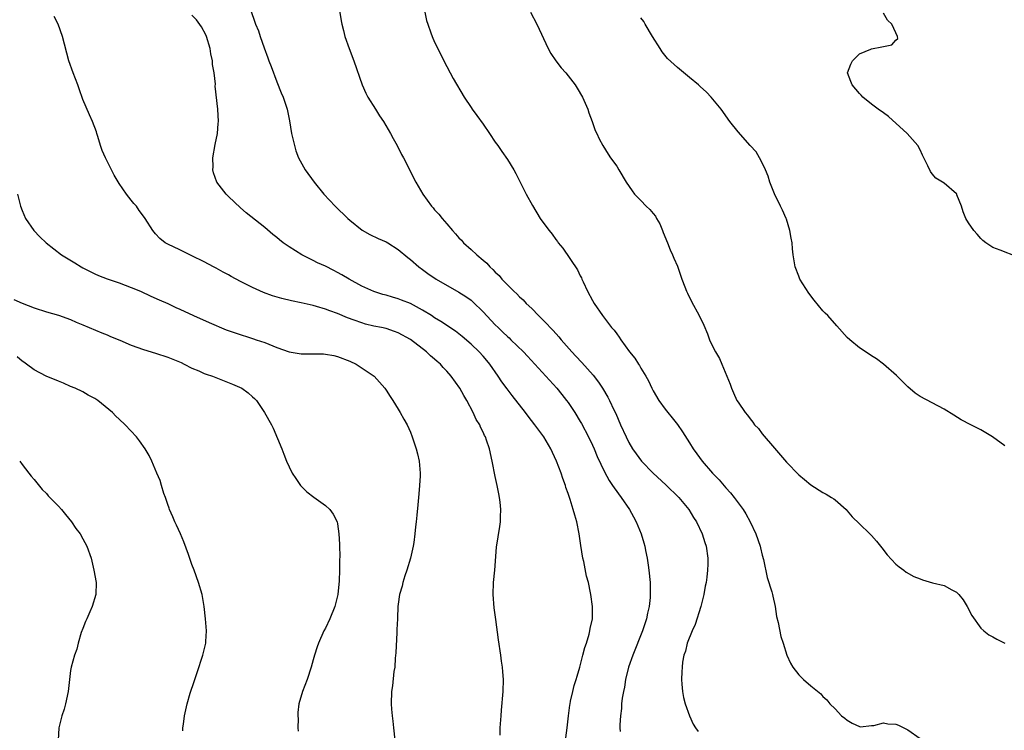
# Model space of a CAD drawing. Units: inches. Extents: x 2626159 to 2628000, y 1434000 to 1437000.
# Drawn here: x 2627221 to 2627383, y 1435003 to 1435120 of the extents above; entities that cross this region are included whole.
import ezdxf

# ---------------------------------------------------------------- set-up
doc = ezdxf.new("R2010")
doc.units = ezdxf.units.IN
doc.header["$MEASUREMENT"] = 0
doc.layers.add('LD26251434_2ft', color=207, linetype='Continuous')

msp = doc.modelspace()

# ---------------------------------------------------------------- linework, layer by layer
at = {"layer": 'LD26251434_2ft'}
for points, elevation in [([(2627273.05, 1435123), (2627273.6, 1435119.6), (2627273.72, 1435119), (2627273.96, 1435117.96), (2627274.21, 1435117), (2627274.92, 1435115), (2627275.69, 1435113), (2627277.05, 1435109), (2627277.65, 1435107.65), (2627278, 1435107), (2627279.25, 1435105), (2627279.9, 1435103.9), (2627280.56, 1435103), (2627281.74, 1435101), (2627282.15, 1435100.15), (2627282.81, 1435099), (2627283.54, 1435097.54), (2627283.85, 1435097), (2627285.9, 1435093), (2627287.06, 1435091), (2627288.5, 1435089), (2627288.75, 1435088.75), (2627289, 1435088.43), (2627289.71, 1435087.71), (2627290.24, 1435087), (2627291, 1435086.13), (2627291.93, 1435085), (2627292.46, 1435084.46), (2627293, 1435083.81), (2627293.41, 1435083.41), (2627293.77, 1435083), (2627295, 1435081.9), (2627295.96, 1435081), (2627297, 1435080.1), (2627297.61, 1435079.61), (2627298.1, 1435079), (2627298.6, 1435078.6), (2627299, 1435078.12), (2627299.61, 1435077.61), (2627300.07, 1435077), (2627302.03, 1435075), (2627302.56, 1435074.56), (2627303, 1435074.07), (2627303.58, 1435073.58), (2627304.09, 1435073), (2627305, 1435072.16), (2627306.11, 1435071), (2627307, 1435070.13), (2627307.56, 1435069.56), (2627308.03, 1435069), (2627308.51, 1435068.51), (2627309.46, 1435067.46), (2627309.83, 1435067), (2627311.6, 1435065), (2627312.27, 1435064.27), (2627313.26, 1435063.26), (2627315.14, 1435061.14), (2627315.99, 1435059.99), (2627316.66, 1435059), (2627317.55, 1435057.55), (2627317.83, 1435057), (2627318.54, 1435055.46), (2627318.85, 1435054.85), (2627319.64, 1435053), (2627320.54, 1435051), (2627321, 1435050.07), (2627321.63, 1435049), (2627322.19, 1435048.19), (2627323.07, 1435047), (2627325.03, 1435045), (2627327.11, 1435043.11), (2627329.22, 1435041), (2627330.87, 1435039), (2627331.69, 1435037.69), (2627332.14, 1435037), (2627333.11, 1435035), (2627333.55, 1435033.55), (2627333.74, 1435033), (2627334.01, 1435031), (2627334.01, 1435030.01), (2627333.97, 1435029), (2627333.85, 1435027.85), (2627333.73, 1435027), (2627333.61, 1435026.39), (2627333.36, 1435025), (2627332.87, 1435023), (2627331.95, 1435020.05), (2627331.47, 1435019), (2627330.64, 1435017), (2627330.32, 1435015.68), (2627330.06, 1435015), (2627329.86, 1435013.86), (2627329.77, 1435013), (2627329.76, 1435012.24), (2627329.68, 1435011), (2627329.75, 1435010.25), (2627329.84, 1435009), (2627330.04, 1435008.04), (2627330.29, 1435007), (2627330.99, 1435004.99), (2627331.63, 1435003.63), (2627331.99, 1435003), (2627332.41, 1435002.41)], 9994), ([(2627258.71, 1435121.29), (2627259.38, 1435119.38), (2627259.49, 1435119), (2627259.95, 1435117.95), (2627260.24, 1435117), (2627260.9, 1435115.1), (2627261.5, 1435113.5), (2627261.67, 1435113), (2627262.07, 1435112.07), (2627263, 1435109.5), (2627263.71, 1435107.71), (2627264.03, 1435107), (2627264.71, 1435105), (2627265.08, 1435103.08), (2627265.42, 1435101), (2627265.88, 1435099), (2627266.13, 1435098.13), (2627266.57, 1435097), (2627267.65, 1435095), (2627269.14, 1435093), (2627270.76, 1435091), (2627272.6, 1435089), (2627274.7, 1435087), (2627275, 1435086.74), (2627277.06, 1435085.06), (2627278.34, 1435084.34), (2627279.7, 1435083.7), (2627281, 1435083.15), (2627281.28, 1435083), (2627283, 1435081.89), (2627284.57, 1435080.57), (2627285, 1435080.24), (2627286.37, 1435079), (2627287, 1435078.57), (2627287.9, 1435077.9), (2627289.24, 1435077), (2627293, 1435074.86), (2627294.13, 1435074.13), (2627295, 1435073.5), (2627295.27, 1435073.27), (2627297, 1435071.61), (2627299, 1435069.47), (2627299.47, 1435069), (2627300.26, 1435068.26), (2627301, 1435067.53), (2627301.29, 1435067.29), (2627301.58, 1435067), (2627303.62, 1435065), (2627304.29, 1435064.29), (2627309.13, 1435059), (2627309.97, 1435057.97), (2627310.75, 1435057), (2627311, 1435056.66), (2627312.09, 1435055), (2627313, 1435053.55), (2627313.2, 1435053.2), (2627314.35, 1435051), (2627315, 1435049.61), (2627315.27, 1435049), (2627315.76, 1435047.76), (2627317, 1435045.23), (2627317.78, 1435043.78), (2627318.33, 1435043), (2627318.58, 1435042.58), (2627319.75, 1435041), (2627321.12, 1435039), (2627321.79, 1435037.79), (2627322.24, 1435037), (2627323.03, 1435035), (2627323.5, 1435033.5), (2627323.62, 1435033), (2627323.75, 1435032.25), (2627324.02, 1435031), (2627324.17, 1435029.83), (2627324.3, 1435029), (2627324.51, 1435027), (2627324.52, 1435025.48), (2627324.54, 1435025), (2627324.52, 1435024.52), (2627324.35, 1435023), (2627324.08, 1435021.92), (2627323.91, 1435021), (2627323.26, 1435019), (2627321.64, 1435015), (2627320.97, 1435013), (2627320.48, 1435011), (2627320.29, 1435009.71), (2627320.12, 1435009), (2627319.92, 1435007.92), (2627319.82, 1435007), (2627319.78, 1435006.22), (2627319.61, 1435005), (2627319.54, 1435003.54), (2627319.54, 1435003), (2627319.6, 1435002.4)], 9996), ([(2627287.38, 1435121), (2627287.65, 1435119.65), (2627287.86, 1435119), (2627288.38, 1435117.62), (2627288.59, 1435117), (2627289, 1435116.08), (2627291, 1435112.02), (2627291.56, 1435111), (2627292.06, 1435110.06), (2627293.85, 1435107), (2627295, 1435105.3), (2627295.19, 1435105), (2627295.97, 1435103.97), (2627297, 1435102.54), (2627298.06, 1435101), (2627299, 1435099.59), (2627299.42, 1435099), (2627300.05, 1435098.05), (2627301, 1435096.72), (2627302.03, 1435095), (2627302.38, 1435094.38), (2627303, 1435093.22), (2627304.1, 1435091), (2627305.11, 1435089.11), (2627306.41, 1435087), (2627307, 1435086.15), (2627307.86, 1435085), (2627308.38, 1435084.38), (2627309, 1435083.5), (2627309.22, 1435083.22), (2627309.37, 1435083), (2627310.1, 1435082.1), (2627312.54, 1435078.54), (2627313, 1435077.52), (2627313.2, 1435077.2), (2627313.26, 1435077), (2627313.46, 1435076.54), (2627314.2, 1435075), (2627315, 1435073.48), (2627315.28, 1435073), (2627316.69, 1435071), (2627318.17, 1435069), (2627318.57, 1435068.57), (2627319, 1435067.95), (2627319.41, 1435067.41), (2627319.66, 1435067), (2627321.13, 1435065), (2627321.97, 1435063.97), (2627322.58, 1435063), (2627322.77, 1435062.77), (2627323, 1435062.33), (2627323.81, 1435061), (2627324.24, 1435060.24), (2627324.78, 1435059), (2627325, 1435058.56), (2627325.96, 1435057), (2627327, 1435055.54), (2627327.42, 1435055), (2627328.14, 1435054.14), (2627329.01, 1435053.01), (2627329.83, 1435051.83), (2627331, 1435049.99), (2627331.61, 1435049), (2627332.2, 1435048.2), (2627333.07, 1435047), (2627334.82, 1435045), (2627335.89, 1435043.89), (2627337, 1435042.58), (2627337.75, 1435041.75), (2627338.35, 1435041), (2627339.84, 1435039), (2627340.3, 1435038.3), (2627341.03, 1435037), (2627341.95, 1435035), (2627342.64, 1435033), (2627342.7, 1435032.7), (2627343, 1435031.49), (2627343.2, 1435030.8), (2627343.82, 1435027.82), (2627344.56, 1435025.44), (2627344.67, 1435025), (2627344.72, 1435024.72), (2627345.13, 1435023), (2627345.37, 1435021.37), (2627345.63, 1435020.37), (2627346.06, 1435018.06), (2627346.43, 1435017), (2627347.03, 1435015), (2627347.66, 1435013.66), (2627348.03, 1435013), (2627349, 1435011.76), (2627349.82, 1435011), (2627351, 1435009.97), (2627352.64, 1435008.64), (2627353, 1435008.18), (2627353.63, 1435007.63), (2627354.12, 1435007), (2627355, 1435006.15), (2627356.08, 1435005), (2627356.6, 1435004.6), (2627357, 1435004.27), (2627357.79, 1435003.79), (2627359, 1435003.22), (2627359.19, 1435003.19), (2627361, 1435003.42), (2627361.41, 1435003.41), (2627363, 1435003.85), (2627363.69, 1435003.69), (2627365, 1435003.65), (2627365.45, 1435003.45), (2627367, 1435002.68), (2627369, 1435001.29)], 9992), ([(2627304.78, 1435121), (2627305.83, 1435119), (2627307.73, 1435115), (2627308.17, 1435114.17), (2627308.98, 1435113), (2627309.85, 1435111.85), (2627310.61, 1435111), (2627311, 1435110.53), (2627312.17, 1435109), (2627312.49, 1435108.49), (2627313.36, 1435107), (2627314.25, 1435105), (2627314.42, 1435104.42), (2627314.96, 1435103), (2627315.48, 1435101.48), (2627315.74, 1435101), (2627316.13, 1435100.13), (2627316.73, 1435099), (2627317.61, 1435097.61), (2627318.01, 1435097), (2627319, 1435095.6), (2627319.38, 1435095), (2627320.58, 1435093), (2627321.55, 1435091.55), (2627321.96, 1435091), (2627323, 1435089.96), (2627323.88, 1435089), (2627324.46, 1435088.46), (2627325, 1435087.79), (2627325.38, 1435087.38), (2627325.56, 1435087), (2627326.11, 1435086.11), (2627326.58, 1435085), (2627326.69, 1435084.69), (2627327.38, 1435083), (2627327.81, 1435081.81), (2627328.21, 1435081), (2627328.43, 1435080.43), (2627329, 1435079.15), (2627329.76, 1435077), (2627330.26, 1435075.74), (2627330.52, 1435075), (2627330.66, 1435074.66), (2627331.32, 1435073.32), (2627332.62, 1435071), (2627333.38, 1435069.38), (2627333.98, 1435067.98), (2627334.32, 1435067), (2627335, 1435065.53), (2627335.27, 1435065), (2627335.93, 1435063.93), (2627336.36, 1435063), (2627337.68, 1435059.68), (2627337.92, 1435059), (2627338.27, 1435058.27), (2627338.81, 1435057), (2627339, 1435056.69), (2627340.17, 1435055), (2627340.56, 1435054.56), (2627341, 1435053.95), (2627341.44, 1435053.44), (2627341.74, 1435053), (2627342.35, 1435052.35), (2627343, 1435051.5), (2627345, 1435049.11), (2627345.99, 1435047.99), (2627347, 1435046.8), (2627349, 1435044.75), (2627349.98, 1435043.98), (2627351, 1435043.08), (2627353, 1435041.81), (2627353.54, 1435041.54), (2627354.43, 1435041), (2627354.8, 1435040.8), (2627355, 1435040.63), (2627356.8, 1435039), (2627357, 1435038.79), (2627357.83, 1435037.83), (2627359, 1435036.65), (2627360.72, 1435035), (2627361, 1435034.71), (2627361.81, 1435033.81), (2627362.68, 1435032.68), (2627363.57, 1435031.57), (2627365, 1435030), (2627365.54, 1435029.54), (2627366.31, 1435029), (2627366.7, 1435028.7), (2627367.99, 1435027.99), (2627369, 1435027.57), (2627369.42, 1435027.42), (2627371.05, 1435026.95), (2627373, 1435026.48), (2627374.23, 1435025.77), (2627375, 1435025.4), (2627375.38, 1435025), (2627376.11, 1435024.11), (2627376.77, 1435023), (2627377.52, 1435021.52), (2627379, 1435019.45), (2627379.5, 1435019), (2627380.36, 1435018.36), (2627381, 1435018.02), (2627381.64, 1435017.64), (2627382.98, 1435017)], 9990), ([(2627385, 1435080.69), (2627382.23, 1435081.77), (2627381, 1435082.2), (2627379.83, 1435083), (2627379.37, 1435083.37), (2627379, 1435083.69), (2627378.41, 1435084.41), (2627377.87, 1435085), (2627377, 1435086.27), (2627376.56, 1435087), (2627376.1, 1435088.1), (2627375.81, 1435089), (2627375.09, 1435090.91), (2627375.05, 1435091), (2627375, 1435091.08), (2627373, 1435092.8), (2627372.73, 1435093), (2627371.63, 1435093.63), (2627371, 1435094.37), (2627370.72, 1435094.72), (2627370.31, 1435095.69), (2627369.41, 1435097.41), (2627369, 1435098.31), (2627368.62, 1435099), (2627366.89, 1435101), (2627363.8, 1435103.8), (2627363, 1435104.39), (2627362.08, 1435105), (2627361, 1435105.84), (2627359.6, 1435107), (2627359.31, 1435107.31), (2627359, 1435107.62), (2627357.79, 1435109), (2627357.59, 1435109.59), (2627357.04, 1435111), (2627357.58, 1435112.42), (2627357.85, 1435113), (2627359, 1435114.11), (2627360.9, 1435114.9), (2627361, 1435114.95), (2627362.72, 1435115.28), (2627363, 1435115.36), (2627364.38, 1435115.62), (2627365, 1435116.38), (2627365.35, 1435116.65), (2627365.3, 1435117), (2627365, 1435117.61), (2627364.37, 1435119), (2627363.66, 1435119.66), (2627363, 1435120.84)], 9986), ([(2627299.81, 1435001.81), (2627299.81, 1435003), (2627299.94, 1435005), (2627300.04, 1435005.96), (2627300.28, 1435009), (2627300.34, 1435011), (2627300.23, 1435012.23), (2627300.19, 1435013), (2627300.03, 1435014.03), (2627299.92, 1435015), (2627299.55, 1435017.55), (2627299.1, 1435020.9), (2627298.81, 1435022.81), (2627298.63, 1435025), (2627298.72, 1435027), (2627298.9, 1435029), (2627299.2, 1435032.8), (2627299.76, 1435036.24), (2627299.84, 1435037), (2627299.83, 1435037.83), (2627299.88, 1435039), (2627299.78, 1435040.22), (2627299.69, 1435041), (2627299.6, 1435041.6), (2627299.33, 1435043), (2627299, 1435044.44), (2627298.48, 1435047), (2627298.02, 1435049), (2627297.57, 1435050.43), (2627297.36, 1435051), (2627297.23, 1435051.23), (2627297, 1435051.78), (2627296.57, 1435052.57), (2627296.42, 1435053), (2627295.85, 1435053.85), (2627295.37, 1435055), (2627294.3, 1435057), (2627293.79, 1435057.79), (2627293.16, 1435059), (2627291.72, 1435061), (2627291, 1435061.83), (2627290.42, 1435062.42), (2627289.94, 1435063), (2627289.42, 1435063.42), (2627289, 1435063.82), (2627288.34, 1435064.34), (2627287.66, 1435065), (2627285, 1435067.05), (2627283, 1435068.16), (2627282.38, 1435068.38), (2627281, 1435068.83), (2627280.25, 1435069), (2627279, 1435069.24), (2627277.59, 1435069.59), (2627277, 1435069.77), (2627275.76, 1435070.24), (2627274.63, 1435070.63), (2627273, 1435071.33), (2627271.74, 1435071.74), (2627271, 1435072.05), (2627269.5, 1435072.5), (2627269, 1435072.62), (2627267, 1435073.1), (2627265.42, 1435073.42), (2627263.81, 1435073.81), (2627262.26, 1435074.26), (2627260.79, 1435074.79), (2627259, 1435075.59), (2627257.76, 1435076.24), (2627257, 1435076.62), (2627255.45, 1435077.45), (2627255, 1435077.72), (2627254.15, 1435078.15), (2627253, 1435078.79), (2627252.57, 1435079), (2627251, 1435079.86), (2627249, 1435080.85), (2627248.62, 1435081), (2627247, 1435081.85), (2627245, 1435082.77), (2627244.58, 1435083), (2627243.71, 1435083.71), (2627243, 1435084.47), (2627242.54, 1435085), (2627241.28, 1435087), (2627241, 1435087.4), (2627240.31, 1435088.31), (2627239.83, 1435089), (2627239.44, 1435089.44), (2627239, 1435090.02), (2627238.19, 1435091), (2627237, 1435092.77), (2627236.15, 1435094.15), (2627234.72, 1435097), (2627234.22, 1435098.22), (2627233.94, 1435099), (2627233.47, 1435100.53), (2627233.33, 1435101), (2627233.28, 1435101.28), (2627232.61, 1435103), (2627232.09, 1435104.09), (2627231, 1435106.63), (2627230.39, 1435108.39), (2627230.19, 1435109), (2627229.42, 1435111), (2627228.72, 1435113), (2627227.68, 1435117), (2627226.93, 1435119), (2627226.3, 1435120.3)], 10000), ([(2627310.53, 1435000.53), (2627310.85, 1435003), (2627311.06, 1435005), (2627311.26, 1435006.74), (2627311.31, 1435007), (2627311.41, 1435007.41), (2627311.76, 1435009), (2627312.02, 1435009.98), (2627312.34, 1435011), (2627312.47, 1435011.53), (2627312.91, 1435013), (2627313.44, 1435015), (2627313.74, 1435016.26), (2627314.01, 1435017), (2627314.47, 1435018.47), (2627314.59, 1435019), (2627314.62, 1435019.38), (2627314.99, 1435021), (2627315.01, 1435023), (2627314.76, 1435025), (2627314.7, 1435025.3), (2627314.33, 1435027), (2627314.04, 1435028.04), (2627313.58, 1435030.43), (2627313.44, 1435031), (2627313.1, 1435033.1), (2627312.84, 1435035), (2627312.44, 1435037), (2627312.08, 1435038.08), (2627311.85, 1435039), (2627311.35, 1435040.65), (2627311.15, 1435041.15), (2627311, 1435041.63), (2627310.63, 1435042.63), (2627310.54, 1435043), (2627310.11, 1435044.11), (2627309.85, 1435045), (2627309.1, 1435047), (2627308.41, 1435048.41), (2627308.15, 1435049), (2627306.97, 1435051), (2627305.53, 1435053), (2627304.42, 1435054.42), (2627304, 1435055), (2627301.79, 1435057.79), (2627300.93, 1435058.93), (2627300.08, 1435060.08), (2627299.49, 1435061), (2627298.09, 1435063), (2627297.6, 1435063.6), (2627297, 1435064.28), (2627296.33, 1435065), (2627295, 1435066.26), (2627293.53, 1435067.53), (2627293, 1435067.96), (2627292.41, 1435068.41), (2627290.03, 1435070.03), (2627289, 1435070.64), (2627288.46, 1435071), (2627287, 1435071.89), (2627285, 1435072.96), (2627283.55, 1435073.55), (2627283, 1435073.76), (2627282.03, 1435074.03), (2627281, 1435074.34), (2627280.47, 1435074.47), (2627278.96, 1435074.96), (2627277, 1435075.86), (2627274.89, 1435077), (2627273.7, 1435077.7), (2627273, 1435078.1), (2627272.39, 1435078.39), (2627271, 1435079.13), (2627269.7, 1435079.7), (2627269, 1435080.09), (2627267.11, 1435081), (2627265, 1435082.32), (2627264.03, 1435083), (2627263.45, 1435083.45), (2627263, 1435083.84), (2627262.35, 1435084.35), (2627261, 1435085.49), (2627257.93, 1435087.93), (2627257, 1435088.76), (2627255, 1435090.64), (2627254.66, 1435091), (2627253.08, 1435093), (2627252.53, 1435094.53), (2627252.43, 1435095), (2627252.48, 1435095.52), (2627252.46, 1435097), (2627252.81, 1435099.19), (2627253.18, 1435101), (2627253.34, 1435102.66), (2627253.37, 1435103), (2627253.26, 1435105), (2627252.82, 1435108.82), (2627252.86, 1435109.14), (2627252.66, 1435111), (2627252.37, 1435112.37), (2627252.37, 1435113), (2627252.11, 1435114.11), (2627251.98, 1435115), (2627251.4, 1435117), (2627251.29, 1435117.29), (2627250.58, 1435118.58), (2627249.76, 1435119.76), (2627249, 1435120.49)], 9998), ([(2627383, 1435049.51), (2627380.96, 1435051), (2627379, 1435052.14), (2627377.36, 1435053), (2627375.79, 1435053.79), (2627374.55, 1435054.55), (2627373, 1435055.53), (2627369, 1435057.67), (2627368.19, 1435058.19), (2627367, 1435059.22), (2627365.23, 1435061), (2627365.13, 1435061.13), (2627363, 1435062.99), (2627361.84, 1435063.84), (2627361, 1435064.36), (2627360.62, 1435064.62), (2627359, 1435065.65), (2627357.41, 1435067), (2627357, 1435067.39), (2627355.31, 1435069.31), (2627353.78, 1435071), (2627353.38, 1435071.38), (2627353, 1435071.79), (2627351.53, 1435073.53), (2627350.69, 1435074.69), (2627349.2, 1435077), (2627349, 1435077.46), (2627348.4, 1435079), (2627348.08, 1435081), (2627347.97, 1435081.97), (2627347.9, 1435083), (2627347.75, 1435083.75), (2627347.56, 1435085), (2627347, 1435086.86), (2627346.95, 1435087), (2627346.34, 1435088.34), (2627346.01, 1435089), (2627345, 1435091.08), (2627344.26, 1435093), (2627343.95, 1435093.95), (2627343.51, 1435095), (2627343, 1435096.14), (2627342.53, 1435097), (2627341.98, 1435097.98), (2627341, 1435099.04), (2627339, 1435101.26), (2627337.65, 1435103), (2627336.24, 1435105), (2627334.59, 1435107), (2627333.79, 1435107.79), (2627332.77, 1435108.77), (2627332.51, 1435109), (2627331, 1435110.21), (2627329, 1435111.86), (2627327.38, 1435113.38), (2627326.48, 1435114.48), (2627326.15, 1435115), (2627324.93, 1435117), (2627323.67, 1435119), (2627323.47, 1435119.47), (2627323, 1435120.05)], 9988), ([(2627220.22, 1435091), (2627220.73, 1435089), (2627221, 1435088.29), (2627221.56, 1435087), (2627222.91, 1435085), (2627223.95, 1435083.95), (2627224.96, 1435083), (2627227.52, 1435081), (2627229.68, 1435079.68), (2627230.76, 1435079), (2627231, 1435078.88), (2627233, 1435077.88), (2627233.61, 1435077.61), (2627235.04, 1435077.04), (2627237, 1435076.39), (2627237.98, 1435076.02), (2627239, 1435075.63), (2627240.5, 1435075), (2627242.21, 1435074.21), (2627243.59, 1435073.59), (2627245, 1435072.99), (2627246.34, 1435072.34), (2627247, 1435072.06), (2627249.25, 1435071), (2627251.85, 1435069.85), (2627254.66, 1435068.66), (2627256.13, 1435068.13), (2627259.16, 1435067.16), (2627259.59, 1435067), (2627261, 1435066.52), (2627263, 1435065.73), (2627265, 1435065.03), (2627267, 1435064.69), (2627268.69, 1435064.69), (2627269, 1435064.67), (2627270.66, 1435064.66), (2627271, 1435064.64), (2627272.39, 1435064.39), (2627273, 1435064.25), (2627275, 1435063.48), (2627276.06, 1435063), (2627279.02, 1435061), (2627280.77, 1435059), (2627281, 1435058.68), (2627281.64, 1435057.64), (2627282.09, 1435057), (2627283, 1435055.58), (2627283.34, 1435055), (2627283.9, 1435053.9), (2627284.45, 1435053), (2627285, 1435051.76), (2627285.29, 1435051), (2627285.94, 1435049), (2627286.17, 1435048.17), (2627286.45, 1435047), (2627286.63, 1435045), (2627286.59, 1435044.59), (2627286.51, 1435043), (2627286.4, 1435041.6), (2627286.32, 1435041), (2627286.23, 1435039.77), (2627286.07, 1435038.07), (2627285.96, 1435037), (2627285.84, 1435036.16), (2627285.73, 1435035), (2627285.56, 1435033.56), (2627285.46, 1435033), (2627285.03, 1435031), (2627284.4, 1435029), (2627284.07, 1435028.07), (2627283.73, 1435027), (2627283.62, 1435026.38), (2627283.21, 1435025), (2627283, 1435023.4), (2627282.95, 1435023), (2627282.87, 1435021.13), (2627282.86, 1435021), (2627282.79, 1435019.21), (2627282.75, 1435018.75), (2627282.61, 1435015.39), (2627282.49, 1435014.49), (2627282.42, 1435013), (2627282.29, 1435012.29), (2627282.05, 1435009.95), (2627281.89, 1435009), (2627281.82, 1435007), (2627281.88, 1435006.12), (2627281.99, 1435005), (2627282.11, 1435004.11), (2627282.22, 1435003), (2627282.45, 1435001)], 10002), ([(2627219.63, 1435073.63), (2627221, 1435073.05), (2627223, 1435072.28), (2627225, 1435071.63), (2627227, 1435071.04), (2627229, 1435070.32), (2627229.92, 1435069.92), (2627231, 1435069.48), (2627234.13, 1435068.13), (2627235, 1435067.79), (2627235.55, 1435067.55), (2627237.09, 1435066.91), (2627239, 1435066.09), (2627241, 1435065.39), (2627243, 1435064.79), (2627245, 1435064.14), (2627245.82, 1435063.82), (2627247.23, 1435063.23), (2627247.73, 1435063), (2627249, 1435062.33), (2627250.15, 1435061.85), (2627251, 1435061.46), (2627251.34, 1435061.34), (2627252.38, 1435061), (2627255.69, 1435059.69), (2627257.21, 1435059), (2627258.25, 1435058.25), (2627259, 1435057.6), (2627259.31, 1435057.31), (2627259.62, 1435057), (2627260.95, 1435055), (2627262.09, 1435053), (2627262.4, 1435052.4), (2627263.8, 1435049), (2627264.16, 1435048.16), (2627264.57, 1435047), (2627265, 1435046.06), (2627265.53, 1435045), (2627266.11, 1435044.11), (2627266.87, 1435043), (2627267, 1435042.85), (2627267.93, 1435041.93), (2627269.06, 1435041.06), (2627271, 1435039.68), (2627271.73, 1435039), (2627272.27, 1435038.27), (2627272.93, 1435037), (2627273, 1435036.65), (2627273.2, 1435035), (2627273.29, 1435033.29), (2627273.29, 1435033), (2627273.35, 1435031.35), (2627273.32, 1435030.68), (2627273.33, 1435029), (2627273.28, 1435027.28), (2627273.04, 1435025), (2627272.54, 1435023), (2627271.73, 1435021), (2627271, 1435019.48), (2627270.76, 1435019), (2627269.87, 1435017), (2627269.64, 1435016.36), (2627269.21, 1435015), (2627269, 1435014.22), (2627268.63, 1435013), (2627267.96, 1435011), (2627267.2, 1435009), (2627266.62, 1435007), (2627266.47, 1435005.53), (2627266.45, 1435005), (2627266.49, 1435004.49), (2627266.47, 1435003), (2627266.49, 1435002.49)], 10004), ([(2627247.47, 1435002.53), (2627247.5, 1435003), (2627247.61, 1435003.61), (2627247.76, 1435005), (2627248.23, 1435007), (2627248.72, 1435008.72), (2627249.36, 1435010.64), (2627249.46, 1435011), (2627249.87, 1435012.13), (2627250.8, 1435015), (2627251.24, 1435016.76), (2627251.28, 1435017), (2627251.28, 1435017.28), (2627251.39, 1435019), (2627251.25, 1435021), (2627251.01, 1435023.01), (2627250.66, 1435025), (2627250.1, 1435027), (2627249.38, 1435029), (2627249, 1435029.93), (2627248.4, 1435031.6), (2627247.68, 1435033.68), (2627247.11, 1435035), (2627246.45, 1435036.45), (2627246.17, 1435037), (2627245.83, 1435037.83), (2627245.31, 1435039), (2627245.24, 1435039.24), (2627245, 1435039.86), (2627244.61, 1435041), (2627244.36, 1435041.64), (2627243.97, 1435043), (2627243.78, 1435043.78), (2627243.22, 1435045), (2627242.37, 1435047), (2627241.94, 1435047.94), (2627241.29, 1435049), (2627240.35, 1435050.35), (2627239.83, 1435051), (2627237.98, 1435053), (2627237, 1435053.89), (2627236.43, 1435054.43), (2627235.9, 1435055), (2627233.5, 1435057), (2627233, 1435057.32), (2627231.89, 1435057.89), (2627231, 1435058.4), (2627229.73, 1435059), (2627229, 1435059.32), (2627227.85, 1435059.85), (2627227, 1435060.16), (2627224.99, 1435061.01), (2627223, 1435062.03), (2627221.74, 1435063), (2627221.31, 1435063.31), (2627221, 1435063.45), (2627220.2, 1435064.2)], 10006), ([(2627220.6, 1435047), (2627221, 1435046.44), (2627222.12, 1435045), (2627222.51, 1435044.51), (2627223, 1435043.96), (2627223.41, 1435043.41), (2627224.32, 1435042.32), (2627225, 1435041.64), (2627225.29, 1435041.29), (2627227, 1435039.57), (2627227.51, 1435039), (2627228.17, 1435038.17), (2627229.15, 1435037), (2627229.88, 1435035.88), (2627230.56, 1435035), (2627231, 1435034.18), (2627231.68, 1435033), (2627232.37, 1435031), (2627232.85, 1435029), (2627233.19, 1435027), (2627233.14, 1435025), (2627232.55, 1435023), (2627232.16, 1435022.16), (2627231.65, 1435021), (2627231.47, 1435020.53), (2627231, 1435019.4), (2627230.76, 1435018.76), (2627230.24, 1435017), (2627230.02, 1435015.98), (2627229.61, 1435015), (2627229.08, 1435013), (2627229, 1435012.45), (2627228.61, 1435009), (2627228.18, 1435007), (2627227.91, 1435006.09), (2627227.56, 1435005), (2627227.06, 1435003), (2627226.93, 1435001)], 10008)]:
    msp.add_lwpolyline(points, dxfattribs=dict(at, elevation=elevation))

doc.saveas('drawing.dxf')
